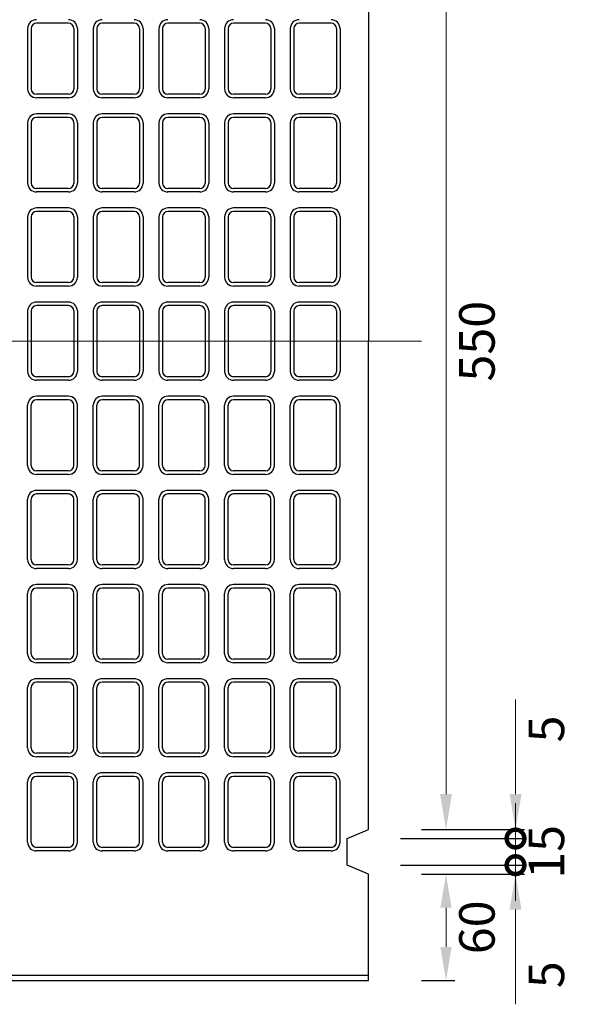
# Model space of a CAD drawing. Units: millimetres. Extents: x 83 to 6383, y 89 to 4544.
# Drawn here: x 2686 to 2999, y 3151 to 3705 of the extents above; entities that cross this region are included whole.
import ezdxf

# ---------------------------------------------------------------- set-up
doc = ezdxf.new("R2010")
doc.units = ezdxf.units.MM
doc.linetypes.add('CENTER', pattern=[50.8, 31.75, -6.35, 6.35, -6.35])
doc.layers.get('0').update_dxf_attribs({"color": 6})
doc.layers.get('DEFPOINTS').update_dxf_attribs({"color": 1})
doc.layers.add('センター', color=4, linetype='CENTER', lineweight=15)
doc.layers.add('寸法', color=7, linetype='Continuous', lineweight=15)
doc.layers.add('図', color=7, linetype='Continuous')
doc.styles.get("Standard").update_dxf_attribs({"font": 'txt.shx', "bigfont": 'extfont2.shx'})
doc.dimstyles.new('ISO-25', dxfattribs={"dimtxt": 2.5, "dimasz": 2.5, "dimexe": 1.25, "dimexo": 0.625, "dimtad": 2, "dimtxsty": 'Standard', "dimcen": 2.5, "dimadec": 0, "dimazin": 0, "dimtfac": 1, "dimtmove": 0, "dimatfit": 1, "dimfxl": 1, "dimarcsym": 0})

# ---------------------------------------------------------------- blocks, each defined once
blk = doc.blocks.new('*D66')
at = {"layer": 'DEFPOINTS', "color": 0}
for p in [(2882.8, 3798.91), (2882.8, 3248.91), (2926.53, 3248.91)]:
    blk.add_point(p, dxfattribs=at)
at = {"layer": '寸法', "color": 0, "lineweight": -2}
for p, q in [((2912.8, 3798.91), (2931.53, 3798.91)), ((2912.8, 3248.91), (2931.53, 3248.91))]:
    blk.add_line(p, q, dxfattribs=at)
at = {"layer": '寸法', "color": 0}
blk.add_line((2926.53, 3778.91), (2926.53, 3268.91), dxfattribs=at)
for points in [[(2923.19, 3778.91), (2929.86, 3778.91), (2926.53, 3798.91)], [(2923.19, 3268.91), (2929.86, 3268.91), (2926.53, 3248.91)]]:
    blk.add_solid(points, dxfattribs=at)
at = {"layer": '寸法', "color": 0, "insert": (2946.53, 3523.91), "char_height": 20, "attachment_point": 5, "rotation": 90}
blk.add_mtext('550', dxfattribs=at)
blk = doc.blocks.new('*D69')
at = {"layer": 'DEFPOINTS', "color": 0}
for p in [(2882.8, 3223.91), (2926.53, 3223.91), (2882.8, 3163.91)]:
    blk.add_point(p, dxfattribs=at)
at = {"layer": '寸法', "color": 0, "lineweight": -2}
for p, q in [((2912.8, 3223.91), (2931.53, 3223.91)), ((2912.8, 3163.91), (2931.53, 3163.91))]:
    blk.add_line(p, q, dxfattribs=at)
at = {"layer": '寸法', "color": 0}
blk.add_line((2926.53, 3182.91), (2926.53, 3204.91), dxfattribs=at)
for points in [[(2923.36, 3204.91), (2929.69, 3204.91), (2926.53, 3223.91)], [(2923.36, 3182.91), (2929.69, 3182.91), (2926.53, 3163.91)]]:
    blk.add_solid(points, dxfattribs=at)
at = {"layer": '寸法', "color": 0, "insert": (2946.53, 3193.91), "char_height": 20, "attachment_point": 5, "rotation": 90}
blk.add_mtext('60', dxfattribs=at)
blk = doc.blocks.new('_DotSmall')
at = {"color": 0, "linetype": 'ByBlock', "const_width": 0.5}
blk.add_lwpolyline([(-0.0625, 0, 1), (0.0625, 0, 1)], format="xyb", close=True, dxfattribs=at)
blk = doc.blocks.new('*D70')
at = {"layer": 'DEFPOINTS', "color": 0}
for p in [(2870.8, 3228.91), (2882.8, 3223.91), (2965.7, 3223.91)]:
    blk.add_point(p, dxfattribs=at)
at = {"layer": '寸法', "color": 0}
for p, q in [((2965.7, 3228.91), (2965.7, 3248.91)), ((2965.7, 3228.91), (2965.7, 3223.91)), ((2965.7, 3203.91), (2965.7, 3150.58))]:
    blk.add_line(p, q, dxfattribs=at)
at = {"layer": '寸法', "color": 0, "lineweight": -2}
for p, q in [((2900.8, 3228.91), (2970.7, 3228.91)), ((2912.8, 3223.91), (2970.7, 3223.91))]:
    blk.add_line(p, q, dxfattribs=at)
at = {"layer": '寸法', "color": 0}
blk.add_solid([(2962.37, 3203.91), (2969.04, 3203.91), (2965.7, 3223.91)], dxfattribs=at)
at = {"layer": '寸法', "color": 0, "xscale": 20, "yscale": 20, "zscale": 20, "rotation": 270}
blk.add_blockref('_DotSmall', (2965.7, 3228.91), dxfattribs=at)
at = {"layer": '寸法', "color": 0, "insert": (2985.7, 3167.24), "char_height": 20, "attachment_point": 5, "rotation": 90}
blk.add_mtext('5', dxfattribs=at)
blk = doc.blocks.new('*D71')
at = {"layer": 'DEFPOINTS', "color": 0}
for p in [(2870.8, 3243.91), (2965.7, 3243.91), (2870.8, 3228.91)]:
    blk.add_point(p, dxfattribs=at)
at = {"layer": '寸法', "color": 0}
for p, q in [((2965.7, 3243.91), (2965.7, 3263.91)), ((2965.7, 3228.91), (2965.7, 3243.91)), ((2965.7, 3228.91), (2965.7, 3208.91))]:
    blk.add_line(p, q, dxfattribs=at)
at = {"layer": '寸法', "color": 0, "lineweight": -2}
for p, q in [((2900.8, 3243.91), (2970.7, 3243.91)), ((2900.8, 3228.91), (2970.7, 3228.91))]:
    blk.add_line(p, q, dxfattribs=at)
at = {"layer": '寸法', "color": 0, "insert": (2985.7, 3236.41), "char_height": 20, "attachment_point": 5, "rotation": 90}
blk.add_mtext('15', dxfattribs=at)
blk = doc.blocks.new('_None')
blk = doc.blocks.new('*D68')
at = {"layer": 'DEFPOINTS', "color": 0}
for p in [(2882.8, 3248.91), (2965.7, 3248.91), (2870.8, 3243.91)]:
    blk.add_point(p, dxfattribs=at)
at = {"layer": '寸法', "color": 0}
for p, q in [((2965.7, 3268.91), (2965.7, 3322.24)), ((2965.7, 3243.91), (2965.7, 3248.91)), ((2965.7, 3243.91), (2965.7, 3223.91))]:
    blk.add_line(p, q, dxfattribs=at)
at = {"layer": '寸法', "color": 0, "lineweight": -2}
for p, q in [((2912.8, 3248.91), (2970.7, 3248.91)), ((2900.8, 3243.91), (2970.7, 3243.91))]:
    blk.add_line(p, q, dxfattribs=at)
at = {"layer": '寸法', "color": 0}
blk.add_solid([(2962.37, 3268.91), (2969.04, 3268.91), (2965.7, 3248.91)], dxfattribs=at)
at = {"layer": '寸法', "color": 0, "xscale": 20, "yscale": 20, "zscale": 20, "rotation": 90}
blk.add_blockref('_DotSmall', (2965.7, 3243.91), dxfattribs=at)
at = {"layer": '寸法', "color": 0, "insert": (2985.7, 3305.58), "char_height": 20, "attachment_point": 5, "rotation": 90}
blk.add_mtext('5', dxfattribs=at)

msp = doc.modelspace()

# ---------------------------------------------------------------- linework, layer by layer
at = {"layer": 'センター'}
for p in [(852.8, 3523.909), (2352.8, 3523.909)]:
    msp.add_line(p, (2912.8, 3523.909), dxfattribs=at)
at = {"layer": '図'}
for p, q in [((2882.8, 3798.909), (2882.8, 3523.909)), ((2690.8, 3699.909), (2690.8, 3665.909)), ((2692.8, 3699.909), (2692.8, 3665.909)), ((2713.8, 3702.909), (2695.8, 3702.909)), ((2716.8, 3699.909), (2716.8, 3665.909)), ((2718.8, 3699.909), (2718.8, 3665.909)), ((2727.8, 3699.909), (2727.8, 3665.909)), ((2729.8, 3699.909), (2729.8, 3665.909)), ((2750.8, 3702.909), (2732.8, 3702.909)), ((2753.8, 3699.909), (2753.8, 3665.909)), ((2755.8, 3699.909), (2755.8, 3665.909)), ((2764.8, 3699.909), (2764.8, 3665.909)), ((2766.8, 3699.909), (2766.8, 3665.909)), ((2787.8, 3702.909), (2769.8, 3702.909)), ((2790.8, 3699.909), (2790.8, 3665.909)), ((2792.8, 3699.909), (2792.8, 3665.909)), ((2801.8, 3699.909), (2801.8, 3665.909)), ((2803.8, 3699.909), (2803.8, 3665.909)), ((2824.8, 3702.909), (2806.8, 3702.909)), ((2827.8, 3699.909), (2827.8, 3665.909)), ((2829.8, 3699.909), (2829.8, 3665.909)), ((2838.8, 3699.909), (2838.8, 3665.909)), ((2840.8, 3699.909), (2840.8, 3665.909)), ((2861.8, 3702.909), (2843.8, 3702.909)), ((2864.8, 3699.909), (2864.8, 3665.909)), ((2866.8, 3699.909), (2866.8, 3665.909)), ((2713.8, 3662.909), (2695.8, 3662.909)), ((2713.8, 3660.909), (2695.8, 3660.909)), ((2750.8, 3662.909), (2732.8, 3662.909)), ((2750.8, 3660.909), (2732.8, 3660.909)), ((2787.8, 3662.909), (2769.8, 3662.909)), ((2787.8, 3660.909), (2769.8, 3660.909)), ((2824.8, 3662.909), (2806.8, 3662.909)), ((2824.8, 3660.909), (2806.8, 3660.909)), ((2861.8, 3662.909), (2843.8, 3662.909)), ((2861.8, 3660.909), (2843.8, 3660.909)), ((2713.8, 3651.909), (2695.8, 3651.909)), ((2713.8, 3649.909), (2695.8, 3649.909)), ((2750.8, 3651.909), (2732.8, 3651.909)), ((2750.8, 3649.909), (2732.8, 3649.909)), ((2787.8, 3651.909), (2769.8, 3651.909)), ((2787.8, 3649.909), (2769.8, 3649.909)), ((2824.8, 3651.909), (2806.8, 3651.909)), ((2824.8, 3649.909), (2806.8, 3649.909)), ((2861.8, 3651.909), (2843.8, 3651.909)), ((2861.8, 3649.909), (2843.8, 3649.909)), ((2690.8, 3646.909), (2690.8, 3612.909)), ((2692.8, 3646.909), (2692.8, 3612.909)), ((2716.8, 3646.909), (2716.8, 3612.909)), ((2718.8, 3646.909), (2718.8, 3612.909)), ((2727.8, 3646.909), (2727.8, 3612.909)), ((2729.8, 3646.909), (2729.8, 3612.909)), ((2753.8, 3646.909), (2753.8, 3612.909)), ((2755.8, 3646.909), (2755.8, 3612.909)), ((2764.8, 3646.909), (2764.8, 3612.909)), ((2766.8, 3646.909), (2766.8, 3612.909)), ((2790.8, 3646.909), (2790.8, 3612.909)), ((2792.8, 3646.909), (2792.8, 3612.909)), ((2801.8, 3646.909), (2801.8, 3612.909)), ((2803.8, 3646.909), (2803.8, 3612.909)), ((2827.8, 3646.909), (2827.8, 3612.909)), ((2829.8, 3646.909), (2829.8, 3612.909)), ((2838.8, 3646.909), (2838.8, 3612.909)), ((2840.8, 3646.909), (2840.8, 3612.909)), ((2864.8, 3646.909), (2864.8, 3612.909)), ((2866.8, 3646.909), (2866.8, 3612.909)), ((2713.8, 3609.909), (2695.8, 3609.909)), ((2750.8, 3609.909), (2732.8, 3609.909)), ((2787.8, 3609.909), (2769.8, 3609.909)), ((2824.8, 3609.909), (2806.8, 3609.909)), ((2861.8, 3609.909), (2843.8, 3609.909)), ((2713.8, 3607.909), (2695.8, 3607.909)), ((2750.8, 3607.909), (2732.8, 3607.909)), ((2787.8, 3607.909), (2769.8, 3607.909)), ((2824.8, 3607.909), (2806.8, 3607.909)), ((2861.8, 3607.909), (2843.8, 3607.909)), ((2713.8, 3598.909), (2695.8, 3598.909)), ((2750.8, 3598.909), (2732.8, 3598.909)), ((2787.8, 3598.909), (2769.8, 3598.909)), ((2824.8, 3598.909), (2806.8, 3598.909)), ((2861.8, 3598.909), (2843.8, 3598.909)), ((2690.8, 3593.909), (2690.8, 3559.909)), ((2692.8, 3593.909), (2692.8, 3559.909)), ((2713.8, 3596.909), (2695.8, 3596.909)), ((2716.8, 3593.909), (2716.8, 3559.909)), ((2718.8, 3593.909), (2718.8, 3559.909)), ((2727.8, 3593.909), (2727.8, 3559.909)), ((2729.8, 3593.909), (2729.8, 3559.909)), ((2750.8, 3596.909), (2732.8, 3596.909)), ((2753.8, 3593.909), (2753.8, 3559.909)), ((2755.8, 3593.909), (2755.8, 3559.909)), ((2764.8, 3593.909), (2764.8, 3559.909)), ((2766.8, 3593.909), (2766.8, 3559.909)), ((2787.8, 3596.909), (2769.8, 3596.909)), ((2790.8, 3593.909), (2790.8, 3559.909)), ((2792.8, 3593.909), (2792.8, 3559.909)), ((2801.8, 3593.909), (2801.8, 3559.909)), ((2803.8, 3593.909), (2803.8, 3559.909)), ((2824.8, 3596.909), (2806.8, 3596.909)), ((2827.8, 3593.909), (2827.8, 3559.909)), ((2829.8, 3593.909), (2829.8, 3559.909)), ((2838.8, 3593.909), (2838.8, 3559.909)), ((2840.8, 3593.909), (2840.8, 3559.909)), ((2861.8, 3596.909), (2843.8, 3596.909)), ((2864.8, 3593.909), (2864.8, 3559.909)), ((2866.8, 3593.909), (2866.8, 3559.909)), ((2713.8, 3556.909), (2695.8, 3556.909)), ((2713.8, 3554.909), (2695.8, 3554.909)), ((2750.8, 3556.909), (2732.8, 3556.909)), ((2750.8, 3554.909), (2732.8, 3554.909)), ((2787.8, 3556.909), (2769.8, 3556.909)), ((2787.8, 3554.909), (2769.8, 3554.909)), ((2824.8, 3556.909), (2806.8, 3556.909)), ((2824.8, 3554.909), (2806.8, 3554.909)), ((2861.8, 3556.909), (2843.8, 3556.909)), ((2861.8, 3554.909), (2843.8, 3554.909)), ((2713.8, 3545.909), (2695.8, 3545.909)), ((2713.8, 3543.909), (2695.8, 3543.909)), ((2750.8, 3545.909), (2732.8, 3545.909)), ((2750.8, 3543.909), (2732.8, 3543.909)), ((2787.8, 3545.909), (2769.8, 3545.909)), ((2787.8, 3543.909), (2769.8, 3543.909)), ((2824.8, 3545.909), (2806.8, 3545.909)), ((2824.8, 3543.909), (2806.8, 3543.909)), ((2861.8, 3545.909), (2843.8, 3545.909)), ((2861.8, 3543.909), (2843.8, 3543.909)), ((2690.8, 3540.909), (2690.8, 3506.909)), ((2692.8, 3540.909), (2692.8, 3506.909)), ((2716.8, 3540.909), (2716.8, 3506.909)), ((2718.8, 3540.909), (2718.8, 3506.909)), ((2727.8, 3540.909), (2727.8, 3506.909)), ((2729.8, 3540.909), (2729.8, 3506.909)), ((2753.8, 3540.909), (2753.8, 3506.909)), ((2755.8, 3540.909), (2755.8, 3506.909)), ((2764.8, 3540.909), (2764.8, 3506.909)), ((2766.8, 3540.909), (2766.8, 3506.909)), ((2790.8, 3540.909), (2790.8, 3506.909)), ((2792.8, 3540.909), (2792.8, 3506.909)), ((2801.8, 3540.909), (2801.8, 3506.909)), ((2803.8, 3540.909), (2803.8, 3506.909)), ((2827.8, 3540.909), (2827.8, 3506.909)), ((2829.8, 3540.909), (2829.8, 3506.909)), ((2838.8, 3540.909), (2838.8, 3506.909)), ((2840.8, 3540.909), (2840.8, 3506.909)), ((2864.8, 3540.909), (2864.8, 3506.909)), ((2866.8, 3540.909), (2866.8, 3506.909)), ((2882.8, 3248.909), (2882.8, 3523.909)), ((2713.8, 3503.909), (2695.8, 3503.909)), ((2750.8, 3503.909), (2732.8, 3503.909)), ((2787.8, 3503.909), (2769.8, 3503.909)), ((2824.8, 3503.909), (2806.8, 3503.909)), ((2861.8, 3503.909), (2843.8, 3503.909)), ((2713.8, 3501.909), (2695.8, 3501.909)), ((2750.8, 3501.909), (2732.8, 3501.909)), ((2787.8, 3501.909), (2769.8, 3501.909)), ((2824.8, 3501.909), (2806.8, 3501.909)), ((2861.8, 3501.909), (2843.8, 3501.909)), ((2713.8, 3492.909), (2695.8, 3492.909)), ((2750.8, 3492.909), (2732.8, 3492.909)), ((2787.8, 3492.909), (2769.8, 3492.909)), ((2824.8, 3492.909), (2806.8, 3492.909)), ((2861.8, 3492.909), (2843.8, 3492.909)), ((2690.8, 3453.909), (2690.8, 3487.909)), ((2692.8, 3453.909), (2692.8, 3487.909)), ((2713.8, 3490.909), (2695.8, 3490.909)), ((2716.8, 3453.909), (2716.8, 3487.909)), ((2718.8, 3453.909), (2718.8, 3487.909)), ((2727.8, 3453.909), (2727.8, 3487.909)), ((2729.8, 3453.909), (2729.8, 3487.909)), ((2750.8, 3490.909), (2732.8, 3490.909)), ((2753.8, 3453.909), (2753.8, 3487.909)), ((2755.8, 3453.909), (2755.8, 3487.909)), ((2764.8, 3453.909), (2764.8, 3487.909)), ((2766.8, 3453.909), (2766.8, 3487.909)), ((2787.8, 3490.909), (2769.8, 3490.909)), ((2790.8, 3453.909), (2790.8, 3487.909)), ((2792.8, 3453.909), (2792.8, 3487.909)), ((2801.8, 3453.909), (2801.8, 3487.909)), ((2803.8, 3453.909), (2803.8, 3487.909)), ((2824.8, 3490.909), (2806.8, 3490.909)), ((2827.8, 3453.909), (2827.8, 3487.909)), ((2829.8, 3453.909), (2829.8, 3487.909)), ((2838.8, 3453.909), (2838.8, 3487.909)), ((2840.8, 3453.909), (2840.8, 3487.909)), ((2861.8, 3490.909), (2843.8, 3490.909)), ((2864.8, 3453.909), (2864.8, 3487.909)), ((2866.8, 3453.909), (2866.8, 3487.909)), ((2713.8, 3450.909), (2695.8, 3450.909)), ((2713.8, 3448.909), (2695.8, 3448.909)), ((2750.8, 3450.909), (2732.8, 3450.909)), ((2750.8, 3448.909), (2732.8, 3448.909)), ((2787.8, 3450.909), (2769.8, 3450.909)), ((2787.8, 3448.909), (2769.8, 3448.909)), ((2824.8, 3450.909), (2806.8, 3450.909)), ((2824.8, 3448.909), (2806.8, 3448.909)), ((2861.8, 3450.909), (2843.8, 3450.909)), ((2861.8, 3448.909), (2843.8, 3448.909)), ((2713.8, 3439.909), (2695.8, 3439.909)), ((2713.8, 3437.909), (2695.8, 3437.909)), ((2750.8, 3439.909), (2732.8, 3439.909)), ((2750.8, 3437.909), (2732.8, 3437.909)), ((2787.8, 3439.909), (2769.8, 3439.909)), ((2787.8, 3437.909), (2769.8, 3437.909)), ((2824.8, 3439.909), (2806.8, 3439.909)), ((2824.8, 3437.909), (2806.8, 3437.909)), ((2861.8, 3439.909), (2843.8, 3439.909)), ((2861.8, 3437.909), (2843.8, 3437.909)), ((2690.8, 3400.909), (2690.8, 3434.909)), ((2692.8, 3400.909), (2692.8, 3434.909)), ((2716.8, 3400.909), (2716.8, 3434.909)), ((2718.8, 3400.909), (2718.8, 3434.909)), ((2727.8, 3400.909), (2727.8, 3434.909)), ((2729.8, 3400.909), (2729.8, 3434.909)), ((2753.8, 3400.909), (2753.8, 3434.909)), ((2755.8, 3400.909), (2755.8, 3434.909)), ((2764.8, 3400.909), (2764.8, 3434.909)), ((2766.8, 3400.909), (2766.8, 3434.909)), ((2790.8, 3400.909), (2790.8, 3434.909)), ((2792.8, 3400.909), (2792.8, 3434.909)), ((2801.8, 3400.909), (2801.8, 3434.909)), ((2803.8, 3400.909), (2803.8, 3434.909)), ((2827.8, 3400.909), (2827.8, 3434.909)), ((2829.8, 3400.909), (2829.8, 3434.909)), ((2838.8, 3400.909), (2838.8, 3434.909)), ((2840.8, 3400.909), (2840.8, 3434.909)), ((2864.8, 3400.909), (2864.8, 3434.909)), ((2866.8, 3400.909), (2866.8, 3434.909)), ((2713.8, 3397.909), (2695.8, 3397.909)), ((2713.8, 3395.909), (2695.8, 3395.909)), ((2750.8, 3397.909), (2732.8, 3397.909)), ((2750.8, 3395.909), (2732.8, 3395.909)), ((2787.8, 3397.909), (2769.8, 3397.909)), ((2787.8, 3395.909), (2769.8, 3395.909)), ((2824.8, 3397.909), (2806.8, 3397.909)), ((2824.8, 3395.909), (2806.8, 3395.909)), ((2861.8, 3397.909), (2843.8, 3397.909)), ((2861.8, 3395.909), (2843.8, 3395.909)), ((2690.8, 3347.909), (2690.8, 3381.909)), ((2692.8, 3347.909), (2692.8, 3381.909)), ((2713.8, 3386.909), (2695.8, 3386.909)), ((2713.8, 3384.909), (2695.8, 3384.909)), ((2716.8, 3347.909), (2716.8, 3381.909)), ((2718.8, 3347.909), (2718.8, 3381.909)), ((2727.8, 3347.909), (2727.8, 3381.909)), ((2729.8, 3347.909), (2729.8, 3381.909)), ((2750.8, 3386.909), (2732.8, 3386.909)), ((2750.8, 3384.909), (2732.8, 3384.909)), ((2753.8, 3347.909), (2753.8, 3381.909)), ((2755.8, 3347.909), (2755.8, 3381.909)), ((2764.8, 3347.909), (2764.8, 3381.909)), ((2766.8, 3347.909), (2766.8, 3381.909)), ((2787.8, 3386.909), (2769.8, 3386.909)), ((2787.8, 3384.909), (2769.8, 3384.909)), ((2790.8, 3347.909), (2790.8, 3381.909)), ((2792.8, 3347.909), (2792.8, 3381.909)), ((2801.8, 3347.909), (2801.8, 3381.909)), ((2803.8, 3347.909), (2803.8, 3381.909)), ((2824.8, 3386.909), (2806.8, 3386.909)), ((2824.8, 3384.909), (2806.8, 3384.909)), ((2827.8, 3347.909), (2827.8, 3381.909)), ((2829.8, 3347.909), (2829.8, 3381.909)), ((2838.8, 3347.909), (2838.8, 3381.909)), ((2840.8, 3347.909), (2840.8, 3381.909)), ((2861.8, 3386.909), (2843.8, 3386.909)), ((2861.8, 3384.909), (2843.8, 3384.909)), ((2864.8, 3347.909), (2864.8, 3381.909)), ((2866.8, 3347.909), (2866.8, 3381.909)), ((2713.8, 3344.909), (2695.8, 3344.909)), ((2713.8, 3342.909), (2695.8, 3342.909)), ((2750.8, 3344.909), (2732.8, 3344.909)), ((2750.8, 3342.909), (2732.8, 3342.909)), ((2787.8, 3344.909), (2769.8, 3344.909)), ((2787.8, 3342.909), (2769.8, 3342.909)), ((2824.8, 3344.909), (2806.8, 3344.909)), ((2824.8, 3342.909), (2806.8, 3342.909)), ((2861.8, 3344.909), (2843.8, 3344.909)), ((2861.8, 3342.909), (2843.8, 3342.909)), ((2713.8, 3333.909), (2695.8, 3333.909)), ((2713.8, 3331.909), (2695.8, 3331.909)), ((2750.8, 3333.909), (2732.8, 3333.909)), ((2750.8, 3331.909), (2732.8, 3331.909)), ((2787.8, 3333.909), (2769.8, 3333.909)), ((2787.8, 3331.909), (2769.8, 3331.909)), ((2824.8, 3333.909), (2806.8, 3333.909)), ((2824.8, 3331.909), (2806.8, 3331.909)), ((2861.8, 3333.909), (2843.8, 3333.909)), ((2861.8, 3331.909), (2843.8, 3331.909)), ((2690.8, 3294.909), (2690.8, 3328.909)), ((2692.8, 3294.909), (2692.8, 3328.909)), ((2716.8, 3294.909), (2716.8, 3328.909)), ((2718.8, 3294.909), (2718.8, 3328.909)), ((2727.8, 3294.909), (2727.8, 3328.909)), ((2729.8, 3294.909), (2729.8, 3328.909)), ((2753.8, 3294.909), (2753.8, 3328.909)), ((2755.8, 3294.909), (2755.8, 3328.909)), ((2764.8, 3294.909), (2764.8, 3328.909)), ((2766.8, 3294.909), (2766.8, 3328.909)), ((2790.8, 3294.909), (2790.8, 3328.909)), ((2792.8, 3294.909), (2792.8, 3328.909)), ((2801.8, 3294.909), (2801.8, 3328.909)), ((2803.8, 3294.909), (2803.8, 3328.909)), ((2827.8, 3294.909), (2827.8, 3328.909)), ((2829.8, 3294.909), (2829.8, 3328.909)), ((2838.8, 3294.909), (2838.8, 3328.909)), ((2840.8, 3294.909), (2840.8, 3328.909)), ((2864.8, 3294.909), (2864.8, 3328.909)), ((2866.8, 3294.909), (2866.8, 3328.909)), ((2713.8, 3291.909), (2695.8, 3291.909)), ((2713.8, 3289.909), (2695.8, 3289.909)), ((2750.8, 3291.909), (2732.8, 3291.909)), ((2750.8, 3289.909), (2732.8, 3289.909)), ((2787.8, 3291.909), (2769.8, 3291.909)), ((2787.8, 3289.909), (2769.8, 3289.909)), ((2824.8, 3291.909), (2806.8, 3291.909)), ((2824.8, 3289.909), (2806.8, 3289.909)), ((2861.8, 3291.909), (2843.8, 3291.909)), ((2861.8, 3289.909), (2843.8, 3289.909)), ((2713.8, 3280.909), (2695.8, 3280.909)), ((2713.8, 3278.909), (2695.8, 3278.909)), ((2750.8, 3280.909), (2732.8, 3280.909)), ((2750.8, 3278.909), (2732.8, 3278.909)), ((2787.8, 3280.909), (2769.8, 3280.909)), ((2787.8, 3278.909), (2769.8, 3278.909)), ((2824.8, 3280.909), (2806.8, 3280.909)), ((2824.8, 3278.909), (2806.8, 3278.909)), ((2861.8, 3280.909), (2843.8, 3280.909)), ((2861.8, 3278.909), (2843.8, 3278.909)), ((2690.8, 3241.909), (2690.8, 3275.909)), ((2692.8, 3241.909), (2692.8, 3275.909)), ((2716.8, 3241.909), (2716.8, 3275.909)), ((2718.8, 3241.909), (2718.8, 3275.909)), ((2727.8, 3241.909), (2727.8, 3275.909)), ((2729.8, 3241.909), (2729.8, 3275.909)), ((2753.8, 3241.909), (2753.8, 3275.909)), ((2755.8, 3241.909), (2755.8, 3275.909)), ((2764.8, 3241.909), (2764.8, 3275.909)), ((2766.8, 3241.909), (2766.8, 3275.909)), ((2790.8, 3241.909), (2790.8, 3275.909)), ((2792.8, 3241.909), (2792.8, 3275.909)), ((2801.8, 3241.909), (2801.8, 3275.909)), ((2803.8, 3241.909), (2803.8, 3275.909)), ((2827.8, 3241.909), (2827.8, 3275.909)), ((2829.8, 3241.909), (2829.8, 3275.909)), ((2838.8, 3241.909), (2838.8, 3275.909)), ((2840.8, 3241.909), (2840.8, 3275.909)), ((2864.8, 3241.909), (2864.8, 3275.909)), ((2866.8, 3241.909), (2866.8, 3275.909)), ((2870.8, 3243.909), (2882.8, 3248.909)), ((2870.8, 3228.909), (2870.8, 3243.909)), ((2713.8, 3238.909), (2695.8, 3238.909)), ((2750.8, 3238.909), (2732.8, 3238.909)), ((2787.8, 3238.909), (2769.8, 3238.909)), ((2824.8, 3238.909), (2806.8, 3238.909)), ((2861.8, 3238.909), (2843.8, 3238.909)), ((2713.8, 3236.909), (2695.8, 3236.909)), ((2750.8, 3236.909), (2732.8, 3236.909)), ((2787.8, 3236.909), (2769.8, 3236.909)), ((2824.8, 3236.909), (2806.8, 3236.909)), ((2861.8, 3236.909), (2843.8, 3236.909)), ((2882.8, 3223.909), (2870.8, 3228.909)), ((2882.8, 3163.909), (2882.8, 3223.909)), ((882.8, 3166.909), (2882.8, 3166.909)), ((882.8, 3163.909), (2882.8, 3163.909))]:
    msp.add_line(p, q, dxfattribs=at)
for centre, radius, start, end in [((2695.8, 3699.909), 5, 90, 180), ((2713.8, 3699.909), 5, 0, 90), ((2732.8, 3699.909), 5, 90, 180), ((2750.8, 3699.909), 5, 0, 90), ((2769.8, 3699.909), 5, 90, 180), ((2787.8, 3699.909), 5, 0, 90), ((2806.8, 3699.909), 5, 90, 180), ((2824.8, 3699.909), 5, 0, 90), ((2843.8, 3699.909), 5, 90, 180), ((2861.8, 3699.909), 5, 0, 90), ((2695.8, 3699.909), 3, 90, 180), ((2713.8, 3699.909), 3, 0, 90), ((2732.8, 3699.909), 3, 90, 180), ((2750.8, 3699.909), 3, 0, 90), ((2769.8, 3699.909), 3, 90, 180), ((2787.8, 3699.909), 3, 0, 90), ((2806.8, 3699.909), 3, 90, 180), ((2824.8, 3699.909), 3, 0, 90), ((2843.8, 3699.909), 3, 90, 180), ((2861.8, 3699.909), 3, 0, 90), ((2695.8, 3665.909), 5, 180, 270), ((2695.8, 3665.909), 3, 180, 270), ((2713.8, 3665.909), 3, 270, 0), ((2713.8, 3665.909), 5, 270, 0), ((2732.8, 3665.909), 5, 180, 270), ((2732.8, 3665.909), 3, 180, 270), ((2750.8, 3665.909), 3, 270, 0), ((2750.8, 3665.909), 5, 270, 0), ((2769.8, 3665.909), 5, 180, 270), ((2769.8, 3665.909), 3, 180, 270), ((2787.8, 3665.909), 3, 270, 0), ((2787.8, 3665.909), 5, 270, 0), ((2806.8, 3665.909), 5, 180, 270), ((2806.8, 3665.909), 3, 180, 270), ((2824.8, 3665.909), 3, 270, 0), ((2824.8, 3665.909), 5, 270, 0), ((2843.8, 3665.909), 5, 180, 270), ((2843.8, 3665.909), 3, 180, 270), ((2861.8, 3665.909), 3, 270, 0), ((2861.8, 3665.909), 5, 270, 0), ((2695.8, 3646.909), 5, 90, 180), ((2695.8, 3646.909), 3, 90, 180), ((2713.8, 3646.909), 5, 0, 90), ((2713.8, 3646.909), 3, 0, 90), ((2732.8, 3646.909), 5, 90, 180), ((2732.8, 3646.909), 3, 90, 180), ((2750.8, 3646.909), 5, 0, 90), ((2750.8, 3646.909), 3, 0, 90), ((2769.8, 3646.909), 5, 90, 180), ((2769.8, 3646.909), 3, 90, 180), ((2787.8, 3646.909), 5, 0, 90), ((2787.8, 3646.909), 3, 0, 90), ((2806.8, 3646.909), 5, 90, 180), ((2806.8, 3646.909), 3, 90, 180), ((2824.8, 3646.909), 5, 0, 90), ((2824.8, 3646.909), 3, 0, 90), ((2843.8, 3646.909), 5, 90, 180), ((2843.8, 3646.909), 3, 90, 180), ((2861.8, 3646.909), 5, 0, 90), ((2861.8, 3646.909), 3, 0, 90), ((2695.8, 3612.909), 5, 180, 270), ((2695.8, 3612.909), 3, 180, 270), ((2713.8, 3612.909), 3, 270, 0), ((2713.8, 3612.909), 5, 270, 0), ((2732.8, 3612.909), 5, 180, 270), ((2732.8, 3612.909), 3, 180, 270), ((2750.8, 3612.909), 3, 270, 0), ((2750.8, 3612.909), 5, 270, 0), ((2769.8, 3612.909), 5, 180, 270), ((2769.8, 3612.909), 3, 180, 270), ((2787.8, 3612.909), 3, 270, 0), ((2787.8, 3612.909), 5, 270, 0), ((2806.8, 3612.909), 5, 180, 270), ((2806.8, 3612.909), 3, 180, 270), ((2824.8, 3612.909), 3, 270, 0), ((2824.8, 3612.909), 5, 270, 0), ((2843.8, 3612.909), 5, 180, 270), ((2843.8, 3612.909), 3, 180, 270), ((2861.8, 3612.909), 3, 270, 0), ((2861.8, 3612.909), 5, 270, 0), ((2695.8, 3593.909), 5, 90, 180), ((2713.8, 3593.909), 5, 0, 90), ((2732.8, 3593.909), 5, 90, 180), ((2750.8, 3593.909), 5, 0, 90), ((2769.8, 3593.909), 5, 90, 180), ((2787.8, 3593.909), 5, 0, 90), ((2806.8, 3593.909), 5, 90, 180), ((2824.8, 3593.909), 5, 0, 90), ((2843.8, 3593.909), 5, 90, 180), ((2861.8, 3593.909), 5, 0, 90), ((2695.8, 3593.909), 3, 90, 180), ((2713.8, 3593.909), 3, 0, 90), ((2732.8, 3593.909), 3, 90, 180), ((2750.8, 3593.909), 3, 0, 90), ((2769.8, 3593.909), 3, 90, 180), ((2787.8, 3593.909), 3, 0, 90), ((2806.8, 3593.909), 3, 90, 180), ((2824.8, 3593.909), 3, 0, 90), ((2843.8, 3593.909), 3, 90, 180), ((2861.8, 3593.909), 3, 0, 90), ((2695.8, 3559.909), 5, 180, 270), ((2695.8, 3559.909), 3, 180, 270), ((2713.8, 3559.909), 3, 270, 0), ((2713.8, 3559.909), 5, 270, 0), ((2732.8, 3559.909), 5, 180, 270), ((2732.8, 3559.909), 3, 180, 270), ((2750.8, 3559.909), 3, 270, 0), ((2750.8, 3559.909), 5, 270, 0), ((2769.8, 3559.909), 5, 180, 270), ((2769.8, 3559.909), 3, 180, 270), ((2787.8, 3559.909), 3, 270, 0), ((2787.8, 3559.909), 5, 270, 0), ((2806.8, 3559.909), 5, 180, 270), ((2806.8, 3559.909), 3, 180, 270), ((2824.8, 3559.909), 3, 270, 0), ((2824.8, 3559.909), 5, 270, 0), ((2843.8, 3559.909), 5, 180, 270), ((2843.8, 3559.909), 3, 180, 270), ((2861.8, 3559.909), 3, 270, 0), ((2861.8, 3559.909), 5, 270, 0), ((2695.8, 3540.909), 5, 90, 180), ((2695.8, 3540.909), 3, 90, 180), ((2713.8, 3540.909), 5, 0, 90), ((2713.8, 3540.909), 3, 0, 90), ((2732.8, 3540.909), 5, 90, 180), ((2732.8, 3540.909), 3, 90, 180), ((2750.8, 3540.909), 5, 0, 90), ((2750.8, 3540.909), 3, 0, 90), ((2769.8, 3540.909), 5, 90, 180), ((2769.8, 3540.909), 3, 90, 180), ((2787.8, 3540.909), 5, 0, 90), ((2787.8, 3540.909), 3, 0, 90), ((2806.8, 3540.909), 5, 90, 180), ((2806.8, 3540.909), 3, 90, 180), ((2824.8, 3540.909), 5, 0, 90), ((2824.8, 3540.909), 3, 0, 90), ((2843.8, 3540.909), 5, 90, 180), ((2843.8, 3540.909), 3, 90, 180), ((2861.8, 3540.909), 5, 0, 90), ((2861.8, 3540.909), 3, 0, 90), ((2695.8, 3506.909), 5, 180, 270), ((2695.8, 3506.909), 3, 180, 270), ((2713.8, 3506.909), 3, 270, 0), ((2713.8, 3506.909), 5, 270, 0), ((2732.8, 3506.909), 5, 180, 270), ((2732.8, 3506.909), 3, 180, 270), ((2750.8, 3506.909), 3, 270, 0), ((2750.8, 3506.909), 5, 270, 0), ((2769.8, 3506.909), 5, 180, 270), ((2769.8, 3506.909), 3, 180, 270), ((2787.8, 3506.909), 3, 270, 0), ((2787.8, 3506.909), 5, 270, 0), ((2806.8, 3506.909), 5, 180, 270), ((2806.8, 3506.909), 3, 180, 270), ((2824.8, 3506.909), 3, 270, 0), ((2824.8, 3506.909), 5, 270, 0), ((2843.8, 3506.909), 5, 180, 270), ((2843.8, 3506.909), 3, 180, 270), ((2861.8, 3506.909), 3, 270, 0), ((2861.8, 3506.909), 5, 270, 0), ((2695.8, 3487.909), 5, 90, 180), ((2713.8, 3487.909), 5, 0, 90), ((2732.8, 3487.909), 5, 90, 180), ((2750.8, 3487.909), 5, 0, 90), ((2769.8, 3487.909), 5, 90, 180), ((2787.8, 3487.909), 5, 0, 90), ((2806.8, 3487.909), 5, 90, 180), ((2824.8, 3487.909), 5, 0, 90), ((2843.8, 3487.909), 5, 90, 180), ((2861.8, 3487.909), 5, 0, 90), ((2695.8, 3487.909), 3, 90, 180), ((2713.8, 3487.909), 3, 0, 90), ((2732.8, 3487.909), 3, 90, 180), ((2750.8, 3487.909), 3, 0, 90), ((2769.8, 3487.909), 3, 90, 180), ((2787.8, 3487.909), 3, 0, 90), ((2806.8, 3487.909), 3, 90, 180), ((2824.8, 3487.909), 3, 0, 90), ((2843.8, 3487.909), 3, 90, 180), ((2861.8, 3487.909), 3, 0, 90), ((2695.8, 3453.909), 5, 180, 270), ((2695.8, 3453.909), 3, 180, 270), ((2713.8, 3453.909), 3, 270, 0), ((2713.8, 3453.909), 5, 270, 0), ((2732.8, 3453.909), 5, 180, 270), ((2732.8, 3453.909), 3, 180, 270), ((2750.8, 3453.909), 3, 270, 0), ((2750.8, 3453.909), 5, 270, 0), ((2769.8, 3453.909), 5, 180, 270), ((2769.8, 3453.909), 3, 180, 270), ((2787.8, 3453.909), 3, 270, 0), ((2787.8, 3453.909), 5, 270, 0), ((2806.8, 3453.909), 5, 180, 270), ((2806.8, 3453.909), 3, 180, 270), ((2824.8, 3453.909), 3, 270, 0), ((2824.8, 3453.909), 5, 270, 0), ((2843.8, 3453.909), 5, 180, 270), ((2843.8, 3453.909), 3, 180, 270), ((2861.8, 3453.909), 3, 270, 0), ((2861.8, 3453.909), 5, 270, 0), ((2695.8, 3434.909), 5, 90, 180), ((2695.8, 3434.909), 3, 90, 180), ((2713.8, 3434.909), 5, 0, 90), ((2713.8, 3434.909), 3, 0, 90), ((2732.8, 3434.909), 5, 90, 180), ((2732.8, 3434.909), 3, 90, 180), ((2750.8, 3434.909), 5, 0, 90), ((2750.8, 3434.909), 3, 0, 90), ((2769.8, 3434.909), 5, 90, 180), ((2769.8, 3434.909), 3, 90, 180), ((2787.8, 3434.909), 5, 0, 90), ((2787.8, 3434.909), 3, 0, 90), ((2806.8, 3434.909), 5, 90, 180), ((2806.8, 3434.909), 3, 90, 180), ((2824.8, 3434.909), 5, 0, 90), ((2824.8, 3434.909), 3, 0, 90), ((2843.8, 3434.909), 5, 90, 180), ((2843.8, 3434.909), 3, 90, 180), ((2861.8, 3434.909), 5, 0, 90), ((2861.8, 3434.909), 3, 0, 90), ((2695.8, 3400.909), 5, 180, 270), ((2695.8, 3400.909), 3, 180, 270), ((2713.8, 3400.909), 3, 270, 0), ((2713.8, 3400.909), 5, 270, 0), ((2732.8, 3400.909), 5, 180, 270), ((2732.8, 3400.909), 3, 180, 270), ((2750.8, 3400.909), 3, 270, 0), ((2750.8, 3400.909), 5, 270, 0), ((2769.8, 3400.909), 5, 180, 270), ((2769.8, 3400.909), 3, 180, 270), ((2787.8, 3400.909), 3, 270, 0), ((2787.8, 3400.909), 5, 270, 0), ((2806.8, 3400.909), 5, 180, 270), ((2806.8, 3400.909), 3, 180, 270), ((2824.8, 3400.909), 3, 270, 0), ((2824.8, 3400.909), 5, 270, 0), ((2843.8, 3400.909), 5, 180, 270), ((2843.8, 3400.909), 3, 180, 270), ((2861.8, 3400.909), 3, 270, 0), ((2861.8, 3400.909), 5, 270, 0), ((2695.8, 3381.909), 5, 90, 180), ((2695.8, 3381.909), 3, 90, 180), ((2713.8, 3381.909), 5, 0, 90), ((2713.8, 3381.909), 3, 0, 90), ((2732.8, 3381.909), 5, 90, 180), ((2732.8, 3381.909), 3, 90, 180), ((2750.8, 3381.909), 5, 0, 90), ((2750.8, 3381.909), 3, 0, 90), ((2769.8, 3381.909), 5, 90, 180), ((2769.8, 3381.909), 3, 90, 180), ((2787.8, 3381.909), 5, 0, 90), ((2787.8, 3381.909), 3, 0, 90), ((2806.8, 3381.909), 5, 90, 180), ((2806.8, 3381.909), 3, 90, 180), ((2824.8, 3381.909), 5, 0, 90), ((2824.8, 3381.909), 3, 0, 90), ((2843.8, 3381.909), 5, 90, 180), ((2843.8, 3381.909), 3, 90, 180), ((2861.8, 3381.909), 5, 0, 90), ((2861.8, 3381.909), 3, 0, 90), ((2695.8, 3347.909), 5, 180, 270), ((2695.8, 3347.909), 3, 180, 270), ((2713.8, 3347.909), 3, 270, 0), ((2713.8, 3347.909), 5, 270, 0), ((2732.8, 3347.909), 5, 180, 270), ((2732.8, 3347.909), 3, 180, 270), ((2750.8, 3347.909), 3, 270, 0), ((2750.8, 3347.909), 5, 270, 0), ((2769.8, 3347.909), 5, 180, 270), ((2769.8, 3347.909), 3, 180, 270), ((2787.8, 3347.909), 3, 270, 0), ((2787.8, 3347.909), 5, 270, 0), ((2806.8, 3347.909), 5, 180, 270), ((2806.8, 3347.909), 3, 180, 270), ((2824.8, 3347.909), 3, 270, 0), ((2824.8, 3347.909), 5, 270, 0), ((2843.8, 3347.909), 5, 180, 270), ((2843.8, 3347.909), 3, 180, 270), ((2861.8, 3347.909), 3, 270, 0), ((2861.8, 3347.909), 5, 270, 0), ((2695.8, 3328.909), 5, 90, 180), ((2695.8, 3328.909), 3, 90, 180), ((2713.8, 3328.909), 5, 0, 90), ((2713.8, 3328.909), 3, 0, 90), ((2732.8, 3328.909), 5, 90, 180), ((2732.8, 3328.909), 3, 90, 180), ((2750.8, 3328.909), 5, 0, 90), ((2750.8, 3328.909), 3, 0, 90), ((2769.8, 3328.909), 5, 90, 180), ((2769.8, 3328.909), 3, 90, 180), ((2787.8, 3328.909), 5, 0, 90), ((2787.8, 3328.909), 3, 0, 90), ((2806.8, 3328.909), 5, 90, 180), ((2806.8, 3328.909), 3, 90, 180), ((2824.8, 3328.909), 5, 0, 90), ((2824.8, 3328.909), 3, 0, 90), ((2843.8, 3328.909), 5, 90, 180), ((2843.8, 3328.909), 3, 90, 180), ((2861.8, 3328.909), 5, 0, 90), ((2861.8, 3328.909), 3, 0, 90), ((2695.8, 3294.909), 5, 180, 270), ((2695.8, 3294.909), 3, 180, 270), ((2713.8, 3294.909), 3, 270, 0), ((2713.8, 3294.909), 5, 270, 0), ((2732.8, 3294.909), 5, 180, 270), ((2732.8, 3294.909), 3, 180, 270), ((2750.8, 3294.909), 3, 270, 0), ((2750.8, 3294.909), 5, 270, 0), ((2769.8, 3294.909), 5, 180, 270), ((2769.8, 3294.909), 3, 180, 270), ((2787.8, 3294.909), 3, 270, 0), ((2787.8, 3294.909), 5, 270, 0), ((2806.8, 3294.909), 5, 180, 270), ((2806.8, 3294.909), 3, 180, 270), ((2824.8, 3294.909), 3, 270, 0), ((2824.8, 3294.909), 5, 270, 0), ((2843.8, 3294.909), 5, 180, 270), ((2843.8, 3294.909), 3, 180, 270), ((2861.8, 3294.909), 3, 270, 0), ((2861.8, 3294.909), 5, 270, 0), ((2695.8, 3275.909), 5, 90, 180), ((2695.8, 3275.909), 3, 90, 180), ((2713.8, 3275.909), 5, 0, 90), ((2713.8, 3275.909), 3, 0, 90), ((2732.8, 3275.909), 5, 90, 180), ((2732.8, 3275.909), 3, 90, 180), ((2750.8, 3275.909), 5, 0, 90), ((2750.8, 3275.909), 3, 0, 90), ((2769.8, 3275.909), 5, 90, 180), ((2769.8, 3275.909), 3, 90, 180), ((2787.8, 3275.909), 5, 0, 90), ((2787.8, 3275.909), 3, 0, 90), ((2806.8, 3275.909), 5, 90, 180), ((2806.8, 3275.909), 3, 90, 180), ((2824.8, 3275.909), 5, 0, 90), ((2824.8, 3275.909), 3, 0, 90), ((2843.8, 3275.909), 5, 90, 180), ((2843.8, 3275.909), 3, 90, 180), ((2861.8, 3275.909), 5, 0, 90), ((2861.8, 3275.909), 3, 0, 90), ((2695.8, 3241.909), 5, 180, 270), ((2695.8, 3241.909), 3, 180, 270), ((2713.8, 3241.909), 3, 270, 0), ((2713.8, 3241.909), 5, 270, 0), ((2732.8, 3241.909), 5, 180, 270), ((2732.8, 3241.909), 3, 180, 270), ((2750.8, 3241.909), 3, 270, 0), ((2750.8, 3241.909), 5, 270, 0), ((2769.8, 3241.909), 5, 180, 270), ((2769.8, 3241.909), 3, 180, 270), ((2787.8, 3241.909), 3, 270, 0), ((2787.8, 3241.909), 5, 270, 0), ((2806.8, 3241.909), 5, 180, 270), ((2806.8, 3241.909), 3, 180, 270), ((2824.8, 3241.909), 3, 270, 0), ((2824.8, 3241.909), 5, 270, 0), ((2843.8, 3241.909), 5, 180, 270), ((2843.8, 3241.909), 3, 180, 270), ((2861.8, 3241.909), 3, 270, 0), ((2861.8, 3241.909), 5, 270, 0)]:
    msp.add_arc(centre, radius, start, end, dxfattribs=at)

# ---------------------------------------------------------------- dimensions: what is measured, and where the dimension line sits
at = {"layer": '寸法'}
for base, p1, p2, angle, override, picture, middle in [((2926.526, 3248.909), (2882.8, 3798.909), (2882.8, 3248.909), 90, {"dimtxt": 20, "dimasz": 20, "dimexe": 5, "dimexo": 30, "dimgap": 10, "dimlwd": -1}, '*D66', (2946.526, 3523.909)), ((2926.526, 3223.909), (2882.8, 3163.909), (2882.8, 3223.909), 270, {"dimtxt": 20, "dimasz": 19, "dimexe": 5, "dimexo": 30, "dimgap": 10, "dimlwd": -1}, '*D69', (2946.526, 3193.909))]:
    dim = msp.add_linear_dim(base=base, p1=p1, p2=p2, angle=angle, dimstyle='ISO-25', override=override, dxfattribs=at)
    dim.commit()
    dim.dimension.update_dxf_attribs({"geometry": picture, "text_midpoint": middle})
for base, p1, p2, override, picture, middle in [((2965.703, 3248.909), (2870.8, 3243.909), (2882.8, 3248.909), {"dimtxt": 20, "dimasz": 20, "dimexe": 5, "dimexo": 30, "dimgap": 10, "dimblk1": 'DotSmall', "dimsah": 1, "dimlwd": -1}, '*D68', (2965.703, 3305.576)), ((2965.703, 3243.909), (2870.8, 3228.909), (2870.8, 3243.909), {"dimtxt": 20, "dimasz": 20, "dimexe": 5, "dimexo": 30, "dimgap": 10, "dimblk1": 'None', "dimblk2": 'None', "dimsah": 1, "dimlwd": -1}, '*D71', (2965.703, 3236.409)), ((2965.703, 3223.909), (2870.8, 3228.909), (2882.8, 3223.909), {"dimtxt": 20, "dimasz": 20, "dimexe": 5, "dimexo": 30, "dimgap": 10, "dimblk1": 'DotSmall', "dimsah": 1, "dimlwd": -1}, '*D70', (2965.703, 3167.242))]:
    dim = msp.add_linear_dim(base=base, p1=p1, p2=p2, angle=270, dimstyle='ISO-25', override=override, dxfattribs=at)
    dim.commit()
    dim.dimension.update_dxf_attribs({"geometry": picture, "text_midpoint": middle, "dimtype": 160})

doc.saveas('drawing.dxf')
